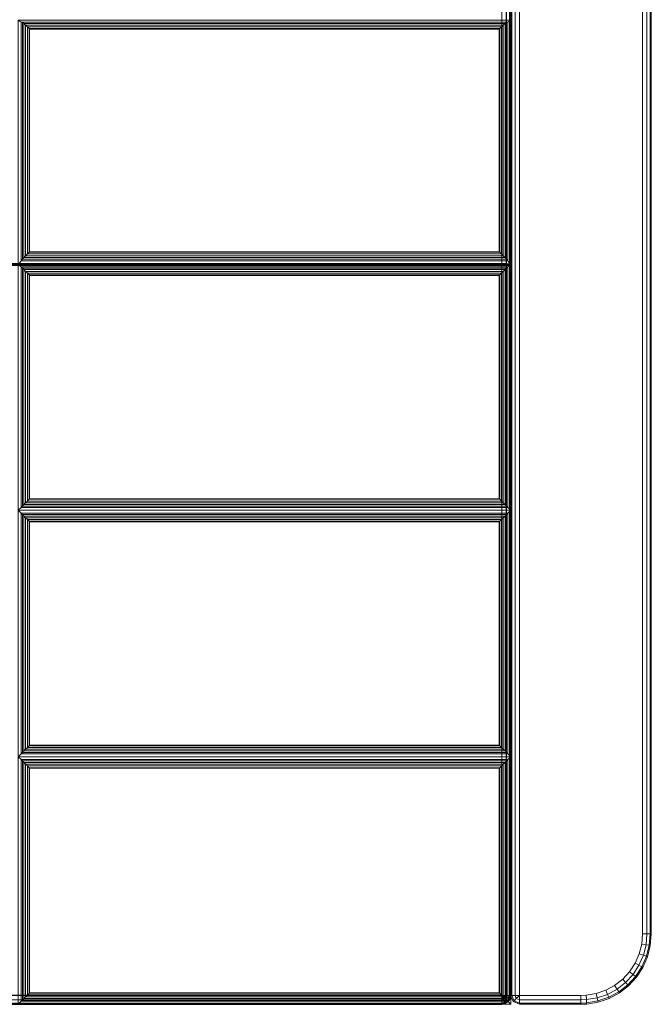
# Model space of a CAD drawing. Units: inches. Extents: x -44.3 to 43.7, y -14 to 14.
# Drawn here: x 34.7 to 43.7, y -14 to 0 of the extents above; entities that cross this region are included whole.
import ezdxf

# ---------------------------------------------------------------- set-up
doc = ezdxf.new("R2010")
doc.units = ezdxf.units.IN
doc.header["$MEASUREMENT"] = 0
doc.layers.add('SEAT-FABRIC', color=5, linetype='Continuous')

msp = doc.modelspace()

# ---------------------------------------------------------------- linework, layer by layer
at = {"layer": 'SEAT-FABRIC', "linetype": 'Continuous', "lineweight": 0}
for points in [[(41.704, -13.875, 12.562), (41.706, 13.929, 12.559), (41.688, 13.938, 12.625), (41.687, -13.875, 12.625)], [(41.687, -13.875, 22.875), (41.688, 13.938, 22.875), (41.706, 13.929, 22.941), (41.704, -13.875, 22.938)], [(41.688, 13.938, 22.875), (41.688, 13.938, 12.625), (41.687, -13.875, 12.625), (41.687, -13.875, 22.875)], [(41.75, -13.875, 12.517), (41.752, 13.905, 12.513), (41.706, 13.929, 12.559), (41.704, -13.875, 12.562)], [(41.704, -13.875, 22.938), (41.706, 13.929, 22.941), (41.752, 13.905, 22.987), (41.75, -13.875, 22.983)], [(41.812, -13.875, 12.5), (41.812, 13.875, 12.5), (41.752, 13.905, 12.513), (41.75, -13.875, 12.517)], [(41.75, -13.875, 22.983), (41.752, 13.905, 22.987), (41.812, 13.875, 23), (41.812, -13.875, 23)], [(43.562, -13, 12.5), (43.562, 13, 12.5), (43.625, 13, 12.517), (43.625, -13, 12.517)], [(43.562, -13, 23), (43.562, 13, 23), (43.625, 13, 22.983), (43.625, -13, 22.983)], [(43.625, -13, 12.517), (43.625, 13, 12.517), (43.67, 13, 12.562), (43.67, -13, 12.562)], [(43.625, -13, 22.983), (43.625, 13, 22.983), (43.67, 13, 22.938), (43.67, -13, 22.938)], [(43.67, -13, 12.562), (43.67, 13, 12.562), (43.687, 13, 12.625), (43.687, -13, 12.625)], [(43.67, -13, 22.938), (43.67, 13, 22.938), (43.687, 13, 22.875), (43.687, -13, 22.875)], [(43.687, -13, 22.875), (43.687, -13, 12.625), (43.687, 13, 12.625), (43.687, 13, 22.875)], [(-42.187, 11.874, 12.5), (41.563, 11.874, 12.5), (41.563, -13.876, 12.5), (-42.187, -13.876, 12.5)], [(41.563, 11.874, 14), (-42.187, 11.874, 14), (-42.187, -13.876, 14), (41.563, -13.876, 14)], [(41.563, -13.876, 12.5), (41.563, 11.874, 12.5), (41.625, 11.874, 12.517), (41.625, -13.876, 12.517)], [(41.563, -13.876, 14), (41.563, 11.874, 14), (41.625, 11.874, 13.983), (41.625, -13.876, 13.983)], [(41.625, -13.876, 12.517), (41.625, 11.874, 12.517), (41.671, 11.874, 12.563), (41.671, -13.876, 12.563)], [(41.625, -13.876, 13.983), (41.625, 11.874, 13.983), (41.671, 11.874, 13.938), (41.671, -13.876, 13.938)], [(41.671, -13.876, 12.563), (41.671, 11.874, 12.563), (41.688, 11.874, 12.625), (41.688, -13.876, 12.625)], [(41.671, -13.876, 13.938), (41.671, 11.874, 13.938), (41.688, 11.874, 13.875), (41.688, -13.876, 13.875)], [(41.688, -13.876, 13.875), (41.688, -13.876, 12.625), (41.688, 11.874, 12.625), (41.688, 11.874, 13.875)], [(13.813, 6.865, 16.095), (13.813, -3.477, 17), (41.563, -3.477, 17), (41.563, 6.865, 16.095)], [(13.814, 6.854, 14), (41.564, 6.854, 14), (41.564, -13.875, 14), (13.814, -13.875, 14)], [(41.563, -3.477, 17), (41.563, 6.865, 16.095), (41.626, 6.863, 16.078), (41.626, -3.479, 16.983)], [(41.627, -13.875, 14.017), (41.627, 6.854, 14.017), (41.564, 6.854, 14), (41.564, -13.875, 14)], [(41.626, -3.479, 16.983), (41.626, 6.863, 16.078), (41.672, 6.859, 16.032), (41.672, -3.483, 16.937)], [(41.672, -13.875, 14.063), (41.672, 6.854, 14.063), (41.626, 6.854, 14.017), (41.626, -13.874, 14.017)], [(41.673, -13.875, 14.062), (41.673, 6.854, 14.062), (41.627, 6.854, 14.017), (41.627, -13.875, 14.017)], [(41.672, -3.483, 16.937), (41.672, 6.859, 16.032), (41.688, 6.854, 15.97), (41.688, -3.488, 16.875)], [(41.688, -13.875, 14.125), (41.688, 6.854, 14.125), (41.672, 6.854, 14.063), (41.672, -13.875, 14.063)], [(41.689, -13.875, 14.125), (41.689, 6.854, 14.125), (41.673, 6.854, 14.062), (41.673, -13.875, 14.062)], [(13.814, 6.847, 16.095), (13.814, -3.495, 17), (41.564, -3.495, 17), (41.564, 6.847, 16.095)], [(41.627, -13.875, 14.017), (41.627, 6.836, 14.017), (41.561, 6.836, 14), (41.564, -13.874, 14)], [(41.564, -3.495, 17), (41.564, 6.847, 16.095), (41.627, 6.845, 16.078), (41.627, -3.497, 16.983)], [(41.627, -3.497, 16.983), (41.627, 6.845, 16.078), (41.673, 6.841, 16.032), (41.673, -3.501, 16.937)], [(41.673, -13.876, 14.063), (41.673, 6.836, 14.063), (41.627, 6.836, 14.017), (41.627, -13.875, 14.017)], [(41.673, -3.501, 16.937), (41.673, 6.841, 16.032), (41.689, 6.836, 15.97), (41.689, -3.506, 16.875)], [(41.689, -13.876, 14.125), (41.689, 6.836, 14.125), (41.673, 6.836, 14.063), (41.673, -13.876, 14.063)], [(34.732, -0.049, 16.732), (34.689, -0.02, 16.572), (34.689, -3.494, 16.875), (34.732, -3.438, 17.028)], [(41.647, -0.049, 16.732), (41.689, -0.02, 16.572), (34.689, -0.02, 16.572), (34.732, -0.049, 16.732)], [(34.732, -0.049, 16.732), (34.749, -0.05, 16.771), (41.63, -0.05, 16.771), (41.647, -0.049, 16.732)], [(34.749, -3.417, 17.065), (34.749, -0.05, 16.771), (34.732, -0.049, 16.732), (34.732, -3.438, 17.028)], [(34.749, -0.05, 16.771), (34.77, -0.069, 16.797), (41.608, -0.069, 16.797), (41.63, -0.05, 16.771)], [(34.77, -3.394, 17.087), (34.77, -0.069, 16.797), (34.749, -0.05, 16.771), (34.749, -3.417, 17.065)], [(34.77, -0.069, 16.797), (34.795, -0.092, 16.815), (41.584, -0.092, 16.815), (41.608, -0.069, 16.797)], [(34.795, -3.368, 17.101), (34.795, -0.092, 16.815), (34.77, -0.069, 16.797), (34.77, -3.394, 17.087)], [(34.795, -0.092, 16.815), (34.821, -0.117, 16.827), (41.558, -0.117, 16.827), (41.584, -0.092, 16.815)], [(34.821, -3.341, 17.109), (34.821, -0.117, 16.827), (34.795, -0.092, 16.815), (34.795, -3.368, 17.101)], [(34.821, -0.117, 16.827), (34.846, -0.141, 16.833), (41.533, -0.141, 16.833), (41.558, -0.117, 16.827)], [(34.846, -3.317, 17.11), (34.846, -0.141, 16.833), (34.821, -0.117, 16.827), (34.821, -3.341, 17.109)], [(41.558, -3.341, 17.109), (41.558, -0.117, 16.827), (41.533, -0.141, 16.833), (41.533, -3.317, 17.11)], [(41.584, -3.368, 17.101), (41.584, -0.092, 16.815), (41.558, -0.117, 16.827), (41.558, -3.341, 17.109)], [(41.608, -3.394, 17.087), (41.608, -0.069, 16.797), (41.584, -0.092, 16.815), (41.584, -3.368, 17.101)], [(41.63, -3.417, 17.065), (41.63, -0.05, 16.771), (41.608, -0.069, 16.797), (41.608, -3.394, 17.087)], [(41.647, -3.438, 17.028), (41.647, -0.049, 16.732), (41.63, -0.05, 16.771), (41.63, -3.417, 17.065)], [(41.647, -3.438, 17.028), (41.689, -3.494, 16.875), (41.689, -0.02, 16.572), (41.647, -0.049, 16.732)], [(34.846, -0.141, 16.833), (34.852, -0.148, 16.834), (41.526, -0.148, 16.834), (41.533, -0.141, 16.833)], [(34.852, -3.31, 17.11), (34.852, -0.148, 16.834), (34.846, -0.141, 16.833), (34.846, -3.317, 17.11)], [(41.526, -3.31, 17.11), (41.526, -0.148, 16.834), (34.852, -0.148, 16.834), (34.852, -3.31, 17.11)], [(41.533, -3.317, 17.11), (41.533, -0.141, 16.833), (41.526, -0.148, 16.834), (41.526, -3.31, 17.11)], [(41.584, -3.368, 17.101), (41.558, -3.341, 17.109), (34.821, -3.341, 17.109), (34.795, -3.368, 17.101)], [(41.558, -3.341, 17.109), (41.533, -3.317, 17.11), (34.846, -3.317, 17.11), (34.821, -3.341, 17.109)], [(41.533, -3.317, 17.11), (41.526, -3.31, 17.11), (34.852, -3.31, 17.11), (34.846, -3.317, 17.11)], [(13.813, -3.477, 17), (13.813, -3.488, 17), (41.563, -3.488, 17), (41.563, -3.477, 17)], [(13.813, -3.488, 17), (13.813, -13.875, 17), (41.563, -13.875, 17), (41.563, -3.488, 17)], [(13.814, -3.495, 17), (13.814, -3.506, 17), (41.564, -3.506, 17), (41.564, -3.495, 17)], [(34.732, -3.438, 17.028), (34.689, -3.494, 16.875), (41.689, -3.494, 16.875), (41.647, -3.438, 17.028)], [(41.647, -3.525, 17.032), (41.689, -3.494, 16.875), (34.689, -3.494, 16.875), (34.732, -3.525, 17.032)], [(34.732, -3.525, 17.032), (34.689, -3.494, 16.875), (34.689, -6.983, 16.875), (34.732, -6.941, 17.032)], [(41.647, -3.438, 17.028), (41.63, -3.417, 17.065), (34.749, -3.417, 17.065), (34.732, -3.438, 17.028)], [(41.63, -3.417, 17.065), (41.608, -3.394, 17.087), (34.77, -3.394, 17.087), (34.749, -3.417, 17.065)], [(41.608, -3.394, 17.087), (41.584, -3.368, 17.101), (34.795, -3.368, 17.101), (34.77, -3.394, 17.087)], [(41.563, -3.488, 17), (41.563, -3.477, 17), (41.626, -3.479, 16.983), (41.626, -3.488, 16.983)], [(41.563, -3.488, 17), (41.563, -13.875, 17), (41.626, -13.875, 16.983), (41.626, -3.488, 16.983)], [(41.564, -3.506, 17), (41.564, -3.495, 17), (41.627, -3.497, 16.983), (41.627, -3.506, 16.983)], [(41.626, -3.488, 16.983), (41.626, -3.479, 16.983), (41.672, -3.483, 16.937), (41.672, -3.488, 16.938)], [(41.626, -3.488, 16.983), (41.626, -13.875, 16.983), (41.672, -13.875, 16.938), (41.672, -3.488, 16.938)], [(41.627, -3.506, 16.983), (41.627, -3.497, 16.983), (41.673, -3.501, 16.937), (41.673, -3.506, 16.937)], [(41.647, -6.941, 17.032), (41.689, -6.983, 16.875), (41.689, -3.494, 16.875), (41.647, -3.525, 17.032)], [(41.672, -3.488, 16.938), (41.672, -3.483, 16.937), (41.688, -3.488, 16.875)], [(41.672, -3.488, 16.938), (41.672, -13.875, 16.938), (41.688, -13.875, 16.875), (41.688, -3.488, 16.875)], [(34.732, -3.525, 17.032), (34.732, -6.941, 17.032), (34.749, -6.923, 17.071), (34.749, -3.543, 17.071)], [(34.732, -3.525, 17.032), (34.749, -3.543, 17.071), (41.63, -3.543, 17.071), (41.647, -3.525, 17.032)], [(34.749, -3.543, 17.071), (34.749, -6.923, 17.071), (34.77, -6.902, 17.095), (34.77, -3.564, 17.095)], [(34.749, -3.543, 17.071), (34.77, -3.564, 17.095), (41.608, -3.564, 17.095), (41.63, -3.543, 17.071)], [(34.77, -3.564, 17.095), (34.77, -6.902, 17.095), (34.795, -6.877, 17.111), (34.795, -3.589, 17.111)], [(34.77, -3.564, 17.095), (34.795, -3.589, 17.111), (41.584, -3.589, 17.111), (41.608, -3.564, 17.095)], [(34.795, -3.589, 17.111), (34.795, -6.877, 17.111), (34.821, -6.851, 17.121), (34.821, -3.615, 17.121)], [(34.795, -3.589, 17.111), (34.821, -3.615, 17.121), (41.558, -3.615, 17.121), (41.584, -3.589, 17.111)], [(34.821, -3.615, 17.121), (34.821, -6.851, 17.121), (34.846, -6.827, 17.125), (34.846, -3.639, 17.125)], [(34.821, -3.615, 17.121), (34.846, -3.639, 17.125), (41.533, -3.639, 17.125), (41.558, -3.615, 17.121)], [(41.533, -3.639, 17.125), (41.533, -6.827, 17.125), (41.558, -6.851, 17.121), (41.558, -3.615, 17.121)], [(41.558, -3.615, 17.121), (41.558, -6.851, 17.121), (41.584, -6.877, 17.111), (41.584, -3.589, 17.111)], [(41.584, -3.589, 17.111), (41.584, -6.877, 17.111), (41.608, -6.902, 17.095), (41.608, -3.564, 17.095)], [(41.608, -3.564, 17.095), (41.608, -6.902, 17.095), (41.63, -6.923, 17.071), (41.63, -3.543, 17.071)], [(41.63, -3.543, 17.071), (41.63, -6.923, 17.071), (41.647, -6.941, 17.032), (41.647, -3.525, 17.032)], [(41.673, -3.506, 16.937), (41.673, -3.501, 16.937), (41.689, -3.506, 16.875)], [(34.846, -3.639, 17.125), (34.846, -6.827, 17.125), (34.852, -6.82, 17.125), (34.852, -3.646, 17.125)], [(34.846, -3.639, 17.125), (34.852, -3.646, 17.125), (41.526, -3.646, 17.125), (41.533, -3.639, 17.125)], [(34.852, -3.646, 17.125), (34.852, -6.82, 17.125), (41.526, -6.82, 17.125), (41.526, -3.646, 17.125)], [(41.526, -3.646, 17.125), (41.526, -6.82, 17.125), (41.533, -6.827, 17.125), (41.533, -3.639, 17.125)], [(41.584, -6.877, 17.111), (41.558, -6.851, 17.121), (34.821, -6.851, 17.121), (34.795, -6.877, 17.111)], [(41.558, -6.851, 17.121), (41.533, -6.827, 17.125), (34.846, -6.827, 17.125), (34.821, -6.851, 17.121)], [(41.533, -6.827, 17.125), (41.526, -6.82, 17.125), (34.852, -6.82, 17.125), (34.846, -6.827, 17.125)], [(34.732, -6.941, 17.032), (34.689, -6.983, 16.875), (41.689, -6.983, 16.875), (41.647, -6.941, 17.032)], [(34.732, -7.025, 17.032), (34.689, -6.983, 16.875), (34.689, -10.483, 16.875), (34.732, -10.441, 17.032)], [(41.647, -7.025, 17.032), (41.689, -6.983, 16.875), (34.689, -6.983, 16.875), (34.732, -7.025, 17.032)], [(41.647, -6.941, 17.032), (41.63, -6.923, 17.071), (34.749, -6.923, 17.071), (34.732, -6.941, 17.032)], [(41.63, -6.923, 17.071), (41.608, -6.902, 17.095), (34.77, -6.902, 17.095), (34.749, -6.923, 17.071)], [(41.608, -6.902, 17.095), (41.584, -6.877, 17.111), (34.795, -6.877, 17.111), (34.77, -6.902, 17.095)], [(41.647, -10.441, 17.032), (41.689, -10.483, 16.875), (41.689, -6.983, 16.875), (41.647, -7.025, 17.032)], [(34.732, -7.025, 17.032), (34.749, -7.043, 17.071), (41.63, -7.043, 17.071), (41.647, -7.025, 17.032)], [(34.749, -10.423, 17.071), (34.749, -7.043, 17.071), (34.732, -7.025, 17.032), (34.732, -10.441, 17.032)], [(34.749, -7.043, 17.071), (34.77, -7.064, 17.095), (41.608, -7.064, 17.095), (41.63, -7.043, 17.071)], [(34.77, -10.402, 17.095), (34.77, -7.064, 17.095), (34.749, -7.043, 17.071), (34.749, -10.423, 17.071)], [(34.77, -7.064, 17.095), (34.795, -7.089, 17.111), (41.584, -7.089, 17.111), (41.608, -7.064, 17.095)], [(34.795, -10.377, 17.111), (34.795, -7.089, 17.111), (34.77, -7.064, 17.095), (34.77, -10.402, 17.095)], [(34.795, -7.089, 17.111), (34.821, -7.115, 17.121), (41.558, -7.115, 17.121), (41.584, -7.089, 17.111)], [(34.821, -10.351, 17.121), (34.821, -7.115, 17.121), (34.795, -7.089, 17.111), (34.795, -10.377, 17.111)], [(34.821, -7.115, 17.121), (34.846, -7.139, 17.125), (41.533, -7.139, 17.125), (41.558, -7.115, 17.121)], [(34.846, -10.327, 17.125), (34.846, -7.139, 17.125), (34.821, -7.115, 17.121), (34.821, -10.351, 17.121)], [(41.558, -10.351, 17.121), (41.558, -7.115, 17.121), (41.533, -7.139, 17.125), (41.533, -10.327, 17.125)], [(41.584, -10.377, 17.111), (41.584, -7.089, 17.111), (41.558, -7.115, 17.121), (41.558, -10.351, 17.121)], [(41.608, -10.402, 17.095), (41.608, -7.064, 17.095), (41.584, -7.089, 17.111), (41.584, -10.377, 17.111)], [(41.63, -10.423, 17.071), (41.63, -7.043, 17.071), (41.608, -7.064, 17.095), (41.608, -10.402, 17.095)], [(41.647, -10.441, 17.032), (41.647, -7.025, 17.032), (41.63, -7.043, 17.071), (41.63, -10.423, 17.071)], [(34.846, -7.139, 17.125), (34.852, -7.146, 17.125), (41.526, -7.146, 17.125), (41.533, -7.139, 17.125)], [(34.852, -10.32, 17.125), (34.852, -7.146, 17.125), (34.846, -7.139, 17.125), (34.846, -10.327, 17.125)], [(41.526, -10.32, 17.125), (41.526, -7.146, 17.125), (34.852, -7.146, 17.125), (34.852, -10.32, 17.125)], [(41.533, -10.327, 17.125), (41.533, -7.139, 17.125), (41.526, -7.146, 17.125), (41.526, -10.32, 17.125)], [(41.558, -10.351, 17.121), (41.533, -10.327, 17.125), (34.846, -10.327, 17.125), (34.821, -10.351, 17.121)], [(41.533, -10.327, 17.125), (41.526, -10.32, 17.125), (34.852, -10.32, 17.125), (34.846, -10.327, 17.125)], [(34.732, -10.441, 17.032), (34.689, -10.483, 16.875), (41.689, -10.483, 16.875), (41.647, -10.441, 17.032)], [(41.647, -10.525, 17.032), (41.689, -10.483, 16.875), (34.689, -10.483, 16.875), (34.732, -10.525, 17.032)], [(34.732, -10.525, 17.032), (34.689, -10.483, 16.875), (34.689, -14, 16.875), (34.732, -13.958, 17.032)], [(41.647, -10.441, 17.032), (41.63, -10.423, 17.071), (34.749, -10.423, 17.071), (34.732, -10.441, 17.032)], [(41.63, -10.423, 17.071), (41.608, -10.402, 17.095), (34.77, -10.402, 17.095), (34.749, -10.423, 17.071)], [(41.608, -10.402, 17.095), (41.584, -10.377, 17.111), (34.795, -10.377, 17.111), (34.77, -10.402, 17.095)], [(41.584, -10.377, 17.111), (41.558, -10.351, 17.121), (34.821, -10.351, 17.121), (34.795, -10.377, 17.111)], [(41.647, -13.958, 17.032), (41.689, -14, 16.875), (41.689, -10.483, 16.875), (41.647, -10.525, 17.032)], [(34.732, -10.525, 17.032), (34.732, -13.958, 17.032), (34.749, -13.94, 17.071), (34.749, -10.543, 17.071)], [(34.732, -10.525, 17.032), (34.749, -10.543, 17.071), (41.63, -10.543, 17.071), (41.647, -10.525, 17.032)], [(34.749, -10.543, 17.071), (34.749, -13.94, 17.071), (34.77, -13.919, 17.095), (34.77, -10.564, 17.095)], [(34.749, -10.543, 17.071), (34.77, -10.564, 17.095), (41.608, -10.564, 17.095), (41.63, -10.543, 17.071)], [(34.77, -10.564, 17.095), (34.77, -13.919, 17.095), (34.795, -13.894, 17.111), (34.795, -10.589, 17.111)], [(34.77, -10.564, 17.095), (34.795, -10.589, 17.111), (41.584, -10.589, 17.111), (41.608, -10.564, 17.095)], [(34.795, -10.589, 17.111), (34.795, -13.894, 17.111), (34.821, -13.868, 17.121), (34.821, -10.615, 17.121)], [(34.795, -10.589, 17.111), (34.821, -10.615, 17.121), (41.558, -10.615, 17.121), (41.584, -10.589, 17.111)], [(34.821, -10.615, 17.121), (34.821, -13.868, 17.121), (34.846, -13.844, 17.125), (34.846, -10.639, 17.125)], [(34.821, -10.615, 17.121), (34.846, -10.639, 17.125), (41.533, -10.639, 17.125), (41.558, -10.615, 17.121)], [(41.533, -10.639, 17.125), (41.533, -13.844, 17.125), (41.558, -13.868, 17.121), (41.558, -10.615, 17.121)], [(41.558, -10.615, 17.121), (41.558, -13.868, 17.121), (41.584, -13.894, 17.111), (41.584, -10.589, 17.111)], [(41.584, -10.589, 17.111), (41.584, -13.894, 17.111), (41.608, -13.919, 17.095), (41.608, -10.564, 17.095)], [(41.608, -10.564, 17.095), (41.608, -13.919, 17.095), (41.63, -13.94, 17.071), (41.63, -10.543, 17.071)], [(41.63, -10.543, 17.071), (41.63, -13.94, 17.071), (41.647, -13.958, 17.032), (41.647, -10.525, 17.032)], [(34.846, -10.639, 17.125), (34.846, -13.844, 17.125), (34.852, -13.837, 17.125), (34.852, -10.646, 17.125)], [(34.846, -10.639, 17.125), (34.852, -10.646, 17.125), (41.526, -10.646, 17.125), (41.533, -10.639, 17.125)], [(34.852, -10.646, 17.125), (34.852, -13.837, 17.125), (41.526, -13.837, 17.125), (41.526, -10.646, 17.125)], [(41.526, -10.646, 17.125), (41.526, -13.837, 17.125), (41.533, -13.844, 17.125), (41.533, -10.639, 17.125)], [(43.562, -13, 12.5), (43.55, -13.144, 12.5), (43.612, -13.154, 12.517), (43.625, -13, 12.517)], [(43.625, -13, 22.983), (43.612, -13.154, 22.983), (43.55, -13.144, 23), (43.562, -13, 23)], [(43.625, -13, 12.517), (43.612, -13.154, 12.517), (43.657, -13.162, 12.562), (43.67, -13, 12.562)], [(43.67, -13, 22.938), (43.657, -13.162, 22.938), (43.612, -13.154, 22.983), (43.625, -13, 22.983)], [(43.67, -13, 12.562), (43.657, -13.162, 12.562), (43.673, -13.165, 12.625), (43.687, -13, 12.625)], [(43.687, -13, 22.875), (43.673, -13.165, 22.875), (43.657, -13.162, 22.938), (43.67, -13, 22.938)], [(43.687, -13, 22.875), (43.687, -13, 12.625), (43.673, -13.165, 12.625), (43.673, -13.165, 22.875)], [(43.55, -13.144, 12.5), (43.515, -13.284, 12.5), (43.574, -13.304, 12.517), (43.612, -13.154, 12.517)], [(43.612, -13.154, 22.983), (43.574, -13.304, 22.983), (43.515, -13.284, 23), (43.55, -13.144, 23)], [(43.515, -13.284, 12.5), (43.457, -13.416, 12.5), (43.512, -13.446, 12.517), (43.574, -13.304, 12.517)], [(43.574, -13.304, 22.983), (43.512, -13.446, 22.983), (43.457, -13.416, 23), (43.515, -13.284, 23)], [(43.612, -13.154, 12.517), (43.574, -13.304, 12.517), (43.617, -13.319, 12.562), (43.657, -13.162, 12.562)], [(43.657, -13.162, 22.938), (43.617, -13.319, 22.938), (43.574, -13.304, 22.983), (43.612, -13.154, 22.983)], [(43.657, -13.162, 12.562), (43.617, -13.319, 12.562), (43.633, -13.325, 12.625), (43.673, -13.165, 12.625)], [(43.673, -13.165, 22.875), (43.633, -13.325, 22.875), (43.617, -13.319, 22.938), (43.657, -13.162, 22.938)], [(43.673, -13.165, 22.875), (43.673, -13.165, 12.625), (43.633, -13.325, 12.625), (43.633, -13.325, 22.875)], [(43.457, -13.416, 12.5), (43.378, -13.537, 12.5), (43.427, -13.576, 12.517), (43.512, -13.446, 12.517)], [(43.512, -13.446, 22.983), (43.427, -13.576, 22.983), (43.378, -13.537, 23), (43.457, -13.416, 23)], [(43.574, -13.304, 12.517), (43.512, -13.446, 12.517), (43.552, -13.468, 12.562), (43.617, -13.319, 12.562)], [(43.617, -13.319, 22.938), (43.552, -13.468, 22.938), (43.512, -13.446, 22.983), (43.574, -13.304, 22.983)], [(43.617, -13.319, 12.562), (43.552, -13.468, 12.562), (43.567, -13.476, 12.625), (43.633, -13.325, 12.625)], [(43.633, -13.325, 22.875), (43.567, -13.476, 22.875), (43.552, -13.468, 22.938), (43.617, -13.319, 22.938)], [(43.633, -13.325, 22.875), (43.633, -13.325, 12.625), (43.567, -13.476, 12.625), (43.567, -13.476, 22.875)], [(43.378, -13.537, 12.5), (43.28, -13.644, 12.5), (43.322, -13.69, 12.517), (43.427, -13.576, 12.517)], [(43.427, -13.576, 22.983), (43.322, -13.69, 22.983), (43.28, -13.644, 23), (43.378, -13.537, 23)], [(43.512, -13.446, 12.517), (43.427, -13.576, 12.517), (43.463, -13.604, 12.562), (43.552, -13.468, 12.562)], [(43.552, -13.468, 22.938), (43.463, -13.604, 22.938), (43.427, -13.576, 22.983), (43.512, -13.446, 22.983)], [(43.552, -13.468, 12.562), (43.463, -13.604, 12.562), (43.476, -13.614, 12.625), (43.567, -13.476, 12.625)], [(43.567, -13.476, 22.875), (43.476, -13.614, 22.875), (43.463, -13.604, 22.938), (43.552, -13.468, 22.938)], [(43.567, -13.476, 22.875), (43.567, -13.476, 12.625), (43.476, -13.614, 12.625), (43.476, -13.614, 22.875)], [(43.28, -13.644, 12.5), (43.166, -13.733, 12.5), (43.2, -13.785, 12.517), (43.322, -13.69, 12.517)], [(43.322, -13.69, 22.983), (43.2, -13.785, 22.983), (43.166, -13.733, 23), (43.28, -13.644, 23)], [(43.322, -13.69, 12.517), (43.2, -13.785, 12.517), (43.225, -13.823, 12.562), (43.353, -13.723, 12.562)], [(43.353, -13.723, 22.938), (43.225, -13.823, 22.938), (43.2, -13.785, 22.983), (43.322, -13.69, 22.983)], [(43.427, -13.576, 12.517), (43.322, -13.69, 12.517), (43.353, -13.723, 12.562), (43.463, -13.604, 12.562)], [(43.463, -13.604, 22.938), (43.353, -13.723, 22.938), (43.322, -13.69, 22.983), (43.427, -13.576, 22.983)], [(43.463, -13.604, 12.562), (43.353, -13.723, 12.562), (43.364, -13.736, 12.625), (43.476, -13.614, 12.625)], [(43.476, -13.614, 22.875), (43.364, -13.736, 22.875), (43.353, -13.723, 22.938), (43.463, -13.604, 22.938)], [(43.476, -13.614, 22.875), (43.476, -13.614, 12.625), (43.364, -13.736, 12.625), (43.364, -13.736, 22.875)], [(41.558, -13.868, 17.121), (41.533, -13.844, 17.125), (34.846, -13.844, 17.125), (34.821, -13.868, 17.121)], [(41.533, -13.844, 17.125), (41.526, -13.837, 17.125), (34.852, -13.837, 17.125), (34.846, -13.844, 17.125)], [(43.039, -13.801, 12.5), (42.902, -13.848, 12.5), (42.917, -13.909, 12.517), (43.064, -13.859, 12.517)], [(43.064, -13.859, 22.983), (42.917, -13.909, 22.983), (42.902, -13.848, 23), (43.039, -13.801, 23)], [(43.166, -13.733, 12.5), (43.039, -13.801, 12.5), (43.064, -13.859, 12.517), (43.2, -13.785, 12.517)], [(43.2, -13.785, 22.983), (43.064, -13.859, 22.983), (43.039, -13.801, 23), (43.166, -13.733, 23)], [(43.2, -13.785, 12.517), (43.064, -13.859, 12.517), (43.082, -13.9, 12.562), (43.225, -13.823, 12.562)], [(43.225, -13.823, 22.938), (43.082, -13.9, 22.938), (43.064, -13.859, 22.983), (43.2, -13.785, 22.983)], [(43.225, -13.823, 12.562), (43.082, -13.9, 12.562), (43.089, -13.916, 12.625), (43.234, -13.837, 12.625)], [(43.234, -13.837, 22.875), (43.089, -13.916, 22.875), (43.082, -13.9, 22.938), (43.225, -13.823, 22.938)], [(43.234, -13.837, 22.875), (43.234, -13.837, 12.625), (43.089, -13.916, 12.625), (43.089, -13.916, 22.875)], [(43.353, -13.723, 12.562), (43.225, -13.823, 12.562), (43.234, -13.837, 12.625), (43.364, -13.736, 12.625)], [(43.364, -13.736, 22.875), (43.234, -13.837, 22.875), (43.225, -13.823, 22.938), (43.353, -13.723, 22.938)], [(43.364, -13.736, 22.875), (43.364, -13.736, 12.625), (43.234, -13.837, 12.625), (43.234, -13.837, 22.875)], [(-42.187, -13.984, 13.938), (41.563, -13.984, 13.938), (41.563, -14.001, 13.875), (-42.188, -14.001, 13.872)], [(-42.187, -13.938, 12.517), (41.563, -13.938, 12.517), (41.563, -13.876, 12.5), (-42.187, -13.876, 12.5)], [(-42.187, -13.876, 14), (41.563, -13.876, 14), (41.563, -13.938, 13.983), (-42.187, -13.938, 13.983)], [(-42.187, -13.984, 12.562), (41.563, -13.984, 12.562), (41.563, -13.938, 12.517), (-42.187, -13.938, 12.517)], [(-42.187, -13.938, 13.983), (41.563, -13.938, 13.983), (41.563, -13.984, 13.938), (-42.187, -13.984, 13.938)], [(-42.187, -14.001, 12.625), (41.563, -14.001, 12.625), (41.563, -13.984, 12.562), (-42.187, -13.984, 12.562)], [(13.813, -13.873, 14), (41.563, -13.873, 14), (41.563, -13.937, 14.017), (13.813, -13.937, 14.017)], [(13.813, -13.875, 17), (41.563, -13.875, 17), (41.563, -13.937, 16.983), (13.813, -13.937, 16.983)], [(13.813, -13.937, 14.017), (41.563, -13.937, 14.017), (41.564, -13.983, 14.063), (13.814, -13.983, 14.063)], [(13.813, -13.937, 16.983), (41.563, -13.937, 16.983), (41.563, -13.983, 16.938), (13.813, -13.983, 16.938)], [(13.814, -13.983, 14.063), (41.564, -13.983, 14.063), (41.563, -14, 14.125), (13.813, -14, 14.125)], [(13.813, -13.983, 16.938), (41.563, -13.983, 16.938), (41.563, -14, 16.875), (13.813, -14, 16.875)], [(13.814, -13.874, 14), (41.564, -13.874, 14), (41.564, -13.938, 14.017), (13.814, -13.938, 14.017)], [(13.814, -13.938, 14.017), (41.564, -13.938, 14.017), (41.564, -13.875, 14), (13.814, -13.875, 14)], [(13.814, -13.983, 14.062), (41.564, -13.983, 14.062), (41.564, -13.938, 14.017), (13.814, -13.938, 14.017)], [(13.814, -13.938, 14.017), (41.564, -13.938, 14.017), (41.565, -13.984, 14.063), (13.815, -13.984, 14.063)], [(13.814, -14, 14.125), (41.564, -14, 14.125), (41.564, -13.983, 14.062), (13.814, -13.983, 14.062)], [(13.815, -13.984, 14.063), (41.565, -13.984, 14.063), (41.564, -14.001, 14.125), (13.814, -14.001, 14.125)], [(13.814, -13.984, 16.938), (41.564, -13.984, 16.938), (41.564, -14.001, 16.875), (13.814, -14.001, 16.875)], [(34.732, -13.958, 17.032), (34.689, -14, 16.875), (41.689, -14, 16.875), (41.647, -13.958, 17.032)], [(41.647, -13.958, 17.032), (41.63, -13.94, 17.071), (34.749, -13.94, 17.071), (34.732, -13.958, 17.032)], [(41.63, -13.94, 17.071), (41.608, -13.919, 17.095), (34.77, -13.919, 17.095), (34.749, -13.94, 17.071)], [(41.608, -13.919, 17.095), (41.584, -13.894, 17.111), (34.795, -13.894, 17.111), (34.77, -13.919, 17.095)], [(41.584, -13.894, 17.111), (41.558, -13.868, 17.121), (34.821, -13.868, 17.121), (34.795, -13.894, 17.111)], [(41.563, -13.875, 17), (41.587, -13.932, 16.983), (41.608, -13.919, 16.983)], [(41.563, -13.875, 17), (41.563, -13.937, 16.983), (41.587, -13.932, 16.983)], [(41.563, -13.875, 17), (41.608, -13.919, 16.983), (41.621, -13.898, 16.983)], [(41.563, -13.875, 17), (41.621, -13.898, 16.983), (41.626, -13.875, 16.983)], [(41.563, -13.876, 12.5), (41.587, -13.933, 12.517), (41.607, -13.92, 12.517)], [(41.563, -13.876, 12.5), (41.563, -13.938, 12.517), (41.587, -13.933, 12.517)], [(41.563, -13.876, 12.5), (41.607, -13.92, 12.517), (41.62, -13.899, 12.517)], [(41.563, -13.876, 12.5), (41.62, -13.899, 12.517), (41.625, -13.876, 12.517)], [(41.607, -13.92, 13.983), (41.607, -13.92, 13.983), (41.587, -13.933, 13.983), (41.563, -13.876, 14)], [(41.587, -13.933, 13.983), (41.587, -13.933, 13.983), (41.563, -13.938, 13.983), (41.563, -13.876, 14)], [(41.563, -13.937, 14.017), (41.608, -13.919, 14.017), (41.64, -13.951, 14.063), (41.564, -13.983, 14.063)], [(41.587, -13.932, 16.983), (41.563, -13.937, 16.983), (41.563, -13.983, 16.938), (41.605, -13.975, 16.938)], [(41.587, -13.933, 12.517), (41.563, -13.938, 12.517), (41.563, -13.984, 12.562), (41.604, -13.976, 12.562)], [(41.604, -13.976, 13.938), (41.563, -13.984, 13.938), (41.563, -13.938, 13.983), (41.587, -13.933, 13.983)], [(41.564, -13.983, 14.063), (41.64, -13.951, 14.063), (41.652, -13.963, 14.125), (41.563, -14, 14.125)], [(41.563, -14, 14.125), (41.652, -13.963, 14.125), (41.611, -13.99, 14.125), (41.563, -14, 14.125)], [(41.605, -13.975, 16.938), (41.563, -13.983, 16.938), (41.563, -14, 16.875), (41.611, -13.99, 16.875)], [(41.604, -13.976, 12.562), (41.563, -13.984, 12.562), (41.563, -14.001, 12.625), (41.61, -13.991, 12.625)], [(41.61, -13.991, 13.875), (41.563, -14.001, 13.875), (41.563, -13.984, 13.938), (41.604, -13.976, 13.938)], [(41.564, -13.874, 14), (41.627, -13.875, 14.017), (41.609, -13.92, 14.017)], [(41.564, -13.874, 14), (41.609, -13.92, 14.017), (41.564, -13.938, 14.017)], [(41.622, -13.899, 14.017), (41.627, -13.875, 14.017), (41.564, -13.875, 14)], [(41.609, -13.919, 14.017), (41.622, -13.899, 14.017), (41.564, -13.875, 14)], [(41.588, -13.933, 14.017), (41.609, -13.919, 14.017), (41.564, -13.875, 14)], [(41.564, -13.938, 14.017), (41.588, -13.933, 14.017), (41.564, -13.875, 14)], [(41.564, -13.938, 14.017), (41.609, -13.92, 14.017), (41.641, -13.952, 14.062), (41.565, -13.984, 14.063)], [(41.564, -13.983, 14.062), (41.606, -13.975, 14.062), (41.588, -13.933, 14.017), (41.564, -13.938, 14.017)], [(41.565, -13.984, 14.063), (41.641, -13.952, 14.062), (41.653, -13.964, 14.125), (41.564, -14.001, 14.125)], [(41.564, -14, 14.125), (41.612, -13.99, 14.125), (41.606, -13.975, 14.062), (41.564, -13.983, 14.062)], [(41.608, -13.919, 16.983), (41.587, -13.932, 16.983), (41.605, -13.975, 16.938), (41.64, -13.951, 16.938)], [(41.607, -13.92, 12.517), (41.587, -13.933, 12.517), (41.604, -13.976, 12.562), (41.639, -13.952, 12.562)], [(41.639, -13.952, 13.938), (41.604, -13.976, 13.938), (41.587, -13.933, 13.983), (41.607, -13.92, 13.983)], [(41.606, -13.975, 14.062), (41.641, -13.952, 14.062), (41.609, -13.919, 14.017), (41.588, -13.933, 14.017)], [(41.639, -13.952, 12.562), (41.604, -13.976, 12.562), (41.61, -13.991, 12.625), (41.651, -13.964, 12.625)], [(41.651, -13.964, 13.875), (41.61, -13.991, 13.875), (41.604, -13.976, 13.938), (41.639, -13.952, 13.938)], [(41.64, -13.951, 16.938), (41.605, -13.975, 16.938), (41.611, -13.99, 16.875), (41.652, -13.963, 16.875)], [(41.612, -13.99, 14.125), (41.653, -13.963, 14.125), (41.641, -13.952, 14.062), (41.606, -13.975, 14.062)], [(41.62, -13.899, 12.517), (41.607, -13.92, 12.517), (41.639, -13.952, 12.562), (41.663, -13.917, 12.562)], [(41.663, -13.917, 13.938), (41.639, -13.952, 13.938), (41.607, -13.92, 13.983), (41.62, -13.899, 13.983)], [(41.608, -13.919, 14.017), (41.626, -13.874, 14.017), (41.672, -13.875, 14.063), (41.64, -13.951, 14.063)], [(41.621, -13.898, 16.983), (41.608, -13.919, 16.983), (41.64, -13.951, 16.938), (41.663, -13.916, 16.938)], [(41.609, -13.92, 14.017), (41.627, -13.875, 14.017), (41.673, -13.876, 14.063), (41.641, -13.952, 14.062)], [(41.641, -13.952, 14.062), (41.664, -13.916, 14.062), (41.622, -13.899, 14.017), (41.609, -13.919, 14.017)], [(41.61, -13.991, 13.875), (41.61, -13.991, 12.625), (41.651, -13.964, 12.625), (41.651, -13.964, 13.875)], [(41.652, -13.963, 16.875), (41.652, -13.963, 14.125), (41.611, -13.99, 14.125), (41.611, -13.99, 16.875)], [(41.612, -13.99, 17), (41.612, -13.99, 14.125), (41.653, -13.963, 14.125), (41.653, -13.963, 17)], [(41.625, -13.876, 12.517), (41.62, -13.899, 12.517), (41.663, -13.917, 12.562), (41.671, -13.876, 12.562)], [(41.671, -13.876, 13.938), (41.663, -13.917, 13.938), (41.62, -13.899, 13.983), (41.625, -13.876, 13.983)], [(41.626, -13.875, 16.983), (41.621, -13.898, 16.983), (41.663, -13.916, 16.938), (41.672, -13.875, 16.938)], [(41.664, -13.916, 14.062), (41.673, -13.875, 14.062), (41.627, -13.875, 14.017), (41.622, -13.899, 14.017)], [(41.663, -13.917, 12.562), (41.639, -13.952, 12.562), (41.651, -13.964, 12.625), (41.678, -13.923, 12.625)], [(41.678, -13.923, 13.875), (41.651, -13.964, 13.875), (41.639, -13.952, 13.938), (41.663, -13.917, 13.938)], [(41.64, -13.951, 14.063), (41.672, -13.875, 14.063), (41.688, -13.875, 14.125), (41.652, -13.963, 14.125)], [(41.663, -13.916, 16.938), (41.64, -13.951, 16.938), (41.652, -13.963, 16.875), (41.679, -13.922, 16.875)], [(41.641, -13.952, 14.062), (41.673, -13.876, 14.063), (41.689, -13.876, 14.125), (41.653, -13.964, 14.125)], [(41.653, -13.963, 14.125), (41.68, -13.923, 14.125), (41.664, -13.916, 14.062), (41.641, -13.952, 14.062)], [(41.651, -13.964, 13.875), (41.651, -13.964, 12.625), (41.678, -13.923, 12.625), (41.678, -13.923, 13.875)], [(41.652, -13.963, 14.125), (41.688, -13.875, 14.125), (41.679, -13.922, 14.125), (41.652, -13.963, 14.125)], [(41.679, -13.922, 16.875), (41.679, -13.922, 14.125), (41.652, -13.963, 14.125), (41.652, -13.963, 16.875)], [(41.653, -13.964, 14.125), (41.689, -13.876, 14.125), (41.68, -13.923, 14.125), (41.653, -13.964, 14.125)], [(41.653, -13.963, 17), (41.653, -13.963, 14.125), (41.68, -13.923, 14.125), (41.68, -13.923, 17)], [(41.68, -13.923, 16.875), (41.68, -13.923, 14.125), (41.653, -13.964, 14.125), (41.653, -13.964, 16.875)], [(41.672, -13.875, 16.938), (41.663, -13.916, 16.938), (41.679, -13.922, 16.875), (41.688, -13.875, 16.875)], [(41.671, -13.876, 12.562), (41.663, -13.917, 12.562), (41.678, -13.923, 12.625), (41.688, -13.876, 12.625)], [(41.688, -13.876, 13.875), (41.678, -13.923, 13.875), (41.663, -13.917, 13.938), (41.671, -13.876, 13.938)], [(41.68, -13.923, 14.125), (41.689, -13.875, 14.125), (41.673, -13.875, 14.062), (41.664, -13.916, 14.062)], [(41.678, -13.923, 13.875), (41.678, -13.923, 12.625), (41.688, -13.876, 12.625), (41.688, -13.876, 13.875)], [(41.688, -13.875, 16.875), (41.688, -13.875, 14.125), (41.679, -13.922, 14.125), (41.679, -13.922, 16.875)], [(41.68, -13.923, 17), (41.68, -13.923, 14.125), (41.689, -13.875, 14.125), (41.689, -13.875, 17)], [(41.689, -13.876, 16.875), (41.689, -13.876, 14.125), (41.68, -13.923, 14.125), (41.68, -13.923, 16.875)], [(41.687, -13.875, 22.875), (41.687, -13.875, 12.625), (41.724, -13.963, 12.625), (41.724, -13.963, 22.875)], [(41.736, -13.952, 12.562), (41.704, -13.875, 12.562), (41.687, -13.875, 12.625), (41.724, -13.963, 12.625)], [(41.736, -13.952, 22.938), (41.704, -13.875, 22.937), (41.687, -13.875, 22.875), (41.724, -13.963, 22.875)], [(41.768, -13.919, 12.517), (41.75, -13.875, 12.517), (41.704, -13.875, 12.562), (41.736, -13.952, 12.562)], [(41.768, -13.919, 22.983), (41.75, -13.875, 22.983), (41.704, -13.875, 22.937), (41.736, -13.952, 22.938)], [(41.812, -13.983, 12.562), (41.736, -13.952, 12.562), (41.724, -13.963, 12.625), (41.812, -14, 12.625)], [(41.812, -13.983, 22.938), (41.736, -13.952, 22.938), (41.724, -13.963, 22.875), (41.812, -14, 22.875)], [(41.724, -13.963, 22.875), (41.724, -13.963, 12.625), (41.812, -14, 12.625), (41.812, -14, 22.875)], [(41.812, -13.938, 12.517), (41.768, -13.919, 12.517), (41.736, -13.952, 12.562), (41.812, -13.983, 12.562)], [(41.812, -13.938, 22.983), (41.768, -13.919, 22.983), (41.736, -13.952, 22.938), (41.812, -13.983, 22.938)], [(41.812, -13.875, 12.5), (41.75, -13.875, 12.517), (41.768, -13.919, 12.517)], [(41.812, -13.875, 23), (41.75, -13.875, 22.983), (41.768, -13.919, 22.983)], [(41.812, -13.875, 12.5), (41.768, -13.919, 12.517), (41.812, -13.938, 12.517)], [(41.812, -13.875, 23), (41.768, -13.919, 22.983), (41.812, -13.938, 22.983)], [(42.687, -13.875, 12.5), (41.812, -13.875, 12.5), (41.812, -13.938, 12.517), (42.687, -13.938, 12.517)], [(42.687, -13.875, 23), (41.812, -13.875, 23), (41.812, -13.938, 22.983), (42.687, -13.938, 22.983)], [(42.687, -13.938, 12.517), (41.812, -13.938, 12.517), (41.812, -13.983, 12.562), (42.687, -13.983, 12.562)], [(42.687, -13.938, 22.983), (41.812, -13.938, 22.983), (41.812, -13.983, 22.938), (42.687, -13.983, 22.938)], [(42.687, -13.983, 12.562), (41.812, -13.983, 12.562), (41.812, -14, 12.625), (42.687, -14, 12.625)], [(42.687, -13.983, 22.938), (41.812, -13.983, 22.938), (41.812, -14, 22.875), (42.687, -14, 22.875)], [(42.759, -13.872, 12.5), (42.687, -13.875, 12.5), (42.687, -13.938, 12.517), (42.765, -13.934, 12.517)], [(42.765, -13.934, 22.983), (42.687, -13.938, 22.983), (42.687, -13.875, 23), (42.759, -13.872, 23)], [(42.765, -13.934, 12.517), (42.687, -13.938, 12.517), (42.687, -13.983, 12.562), (42.768, -13.98, 12.562)], [(42.768, -13.98, 22.938), (42.687, -13.983, 22.938), (42.687, -13.938, 22.983), (42.765, -13.934, 22.983)], [(42.768, -13.98, 12.562), (42.687, -13.983, 12.562), (42.687, -14, 12.625), (42.77, -13.997, 12.625)], [(42.77, -13.997, 22.875), (42.687, -14, 22.875), (42.687, -13.983, 22.938), (42.768, -13.98, 22.938)], [(42.902, -13.848, 12.5), (42.759, -13.872, 12.5), (42.765, -13.934, 12.517), (42.917, -13.909, 12.517)], [(42.917, -13.909, 22.983), (42.765, -13.934, 22.983), (42.759, -13.872, 23), (42.902, -13.848, 23)], [(42.917, -13.909, 12.517), (42.765, -13.934, 12.517), (42.768, -13.98, 12.562), (42.929, -13.953, 12.562)], [(42.929, -13.953, 22.938), (42.768, -13.98, 22.938), (42.765, -13.934, 22.983), (42.917, -13.909, 22.983)], [(42.929, -13.953, 12.562), (42.768, -13.98, 12.562), (42.77, -13.997, 12.625), (42.933, -13.969, 12.625)], [(42.933, -13.969, 22.875), (42.77, -13.997, 22.875), (42.768, -13.98, 22.938), (42.929, -13.953, 22.938)], [(42.933, -13.969, 22.875), (42.933, -13.969, 12.625), (42.77, -13.997, 12.625), (42.77, -13.997, 22.875)], [(43.064, -13.859, 12.517), (42.917, -13.909, 12.517), (42.929, -13.953, 12.562), (43.082, -13.9, 12.562)], [(43.082, -13.9, 22.938), (42.929, -13.953, 22.938), (42.917, -13.909, 22.983), (43.064, -13.859, 22.983)], [(43.082, -13.9, 12.562), (42.929, -13.953, 12.562), (42.933, -13.969, 12.625), (43.089, -13.916, 12.625)], [(43.089, -13.916, 22.875), (42.933, -13.969, 22.875), (42.929, -13.953, 22.938), (43.082, -13.9, 22.938)], [(43.089, -13.916, 22.875), (43.089, -13.916, 12.625), (42.933, -13.969, 12.625), (42.933, -13.969, 22.875)], [(-42.188, -14.001, 13.872), (-42.187, -14.001, 12.625), (41.563, -14.001, 12.625), (41.563, -14.001, 13.875)], [(13.813, -14, 16.875), (13.813, -14, 14.125), (41.563, -14, 14.125), (41.563, -14, 16.875)], [(13.814, -14, 17), (13.814, -14, 14.125), (41.564, -14, 14.125), (41.564, -14, 17)], [(13.814, -14.001, 16.875), (13.814, -14.001, 14.125), (41.564, -14.001, 14.125), (41.564, -14.001, 16.875)], [(41.611, -13.99, 16.875), (41.611, -13.99, 14.125), (41.563, -14, 14.125), (41.563, -14, 16.875)], [(41.563, -14.001, 13.875), (41.563, -14.001, 12.625), (41.61, -13.991, 12.625), (41.61, -13.991, 13.875)], [(41.564, -14, 17), (41.564, -14, 14.125), (41.612, -13.99, 14.125), (41.612, -13.99, 17)], [(41.812, -14, 22.875), (41.812, -14, 12.625), (42.687, -14, 12.625), (42.687, -14, 22.875)], [(42.77, -13.997, 22.875), (42.77, -13.997, 12.625), (42.687, -14, 12.625), (42.687, -14, 22.875)]]:
    msp.add_3dface(points, dxfattribs=at)
for points, invisible_edges in [([(43.562, -13, 12.5), (41.812, -13.875, 12.5), (41.812, 13.875, 12.5), (43.562, 13, 12.5)], 5), ([(43.562, 13, 23), (41.812, 13.875, 23), (41.812, -13.875, 23), (43.562, -13, 23)], 5), ([(41.689, 6.854, 16.096), (13.689, 6.854, 16.096), (13.689, -3.483, 17), (41.689, -3.483, 17)], 1), ([(41.688, -3.488, 16.875), (41.688, 6.854, 14.125), (41.688, 6.854, 15.97), (41.688, -3.488, 16.875)], 1), ([(41.688, -13.875, 14.125), (41.688, 6.854, 14.125), (41.688, -3.488, 16.875), (41.688, -13.875, 14.125)], 6), ([(41.689, -3.483, 17), (13.689, -3.483, 17), (13.689, -13.875, 17), (41.689, -13.875, 17)], 4), ([(41.688, -13.875, 16.875), (41.688, -13.875, 14.125), (41.688, -3.488, 16.875), (41.688, -13.875, 16.875)], 2), ([(42.687, -13.875, 12.5), (41.812, -13.875, 12.5), (43.562, -13, 12.5), (42.687, -13.875, 12.5)], 14), ([(42.687, -13.875, 23), (43.562, -13, 23), (41.812, -13.875, 23), (42.687, -13.875, 23)], 3), ([(42.687, -13.875, 12.5), (43.562, -13, 12.5), (43.55, -13.144, 12.5), (42.759, -13.872, 12.5)], 5), ([(42.759, -13.872, 23), (43.55, -13.144, 23), (43.562, -13, 23), (42.687, -13.875, 23)], 5), ([(42.759, -13.872, 12.5), (43.55, -13.144, 12.5), (43.515, -13.284, 12.5), (42.902, -13.848, 12.5)], 5), ([(42.902, -13.848, 23), (43.515, -13.284, 23), (43.55, -13.144, 23), (42.759, -13.872, 23)], 5), ([(43.039, -13.801, 12.5), (42.902, -13.848, 12.5), (43.515, -13.284, 12.5), (43.457, -13.416, 12.5)], 10), ([(43.457, -13.416, 23), (43.515, -13.284, 23), (42.902, -13.848, 23), (43.039, -13.801, 23)], 10), ([(43.166, -13.733, 12.5), (43.039, -13.801, 12.5), (43.457, -13.416, 12.5), (43.378, -13.537, 12.5)], 10), ([(43.378, -13.537, 23), (43.457, -13.416, 23), (43.039, -13.801, 23), (43.166, -13.733, 23)], 10), ([(43.28, -13.644, 12.5), (43.166, -13.733, 12.5), (43.378, -13.537, 12.5), (43.28, -13.644, 12.5)], 2), ([(43.28, -13.644, 23), (43.378, -13.537, 23), (43.166, -13.733, 23), (43.28, -13.644, 23)], 2), ([(13.689, -13.875, 17), (13.814, -14, 17), (41.564, -14, 17), (41.689, -13.875, 17)], 13), ([(41.564, -14, 17), (41.612, -13.99, 17), (41.68, -13.923, 17), (41.689, -13.875, 17)], 10), ([(41.612, -13.99, 17), (41.653, -13.963, 17), (41.68, -13.923, 17), (41.612, -13.99, 17)], 4)]:
    msp.add_3dface(points, dxfattribs=dict(at, invisible_edges=invisible_edges))

doc.saveas('drawing.dxf')
